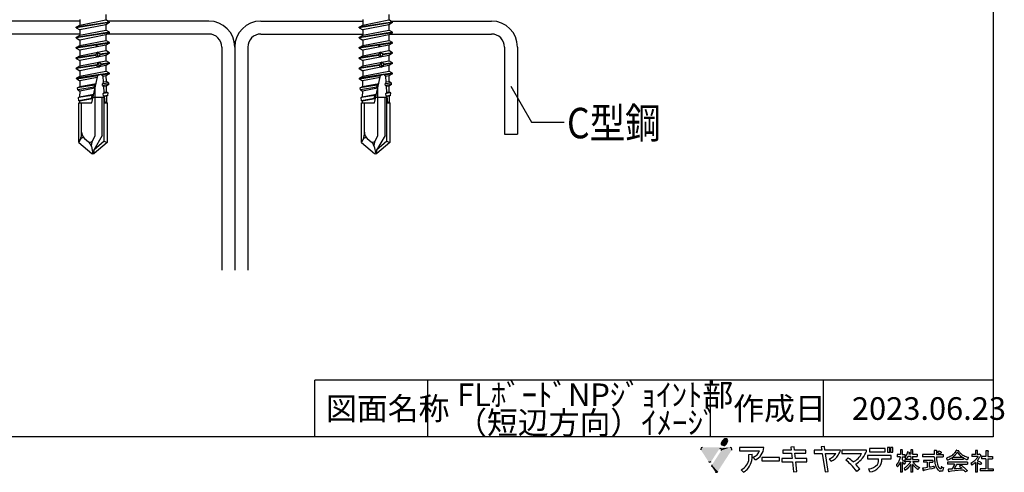
# Model space of a CAD drawing. Extents: x 14 to 285, y 11 to 197.
# Drawn here: x 111 to 285, y 11 to 91 of the extents above; entities that cross this region are included whole.
import ezdxf

# ---------------------------------------------------------------- set-up
doc = ezdxf.new("R2010")
doc.units = 0
doc.header["$MEASUREMENT"] = 0
for name, color, linetype in [('_1-1_記号', 7, 'CONTINUOUS'), ('_1-6_アンカ__類', 7, 'CONTINUOUS'), ('_1-9_下地鋼板', 7, 'CONTINUOUS'), ('_E-0_', 7, 'CONTINUOUS'), ('_E-E_', 7, 'CONTINUOUS'), ('_F-F_', 7, 'CONTINUOUS')]:
    doc.layers.add(name, color=color, linetype=linetype)
doc.styles.get("Standard").update_dxf_attribs({"font": 'txt', "bigfont": 'bigfont.shx'})

msp = doc.modelspace()

# ---------------------------------------------------------------- linework, layer by layer
at = {"layer": '_1-1_記号', "color": 7, "linetype": 'Continuous'}
for p, q in [((198.16, 78.98), (201.84, 72.61)), ((201.84, 72.61), (207.62, 72.61))]:
    msp.add_line(p, q, dxfattribs=at)
at = {"layer": '_1-6_アンカ__類', "color": 4, "linetype": 'Continuous'}
for p, q in [((121.98, 90.73), (121.98, 89.77)), ((121.98, 89.77), (126.58, 90.68)), ((126.58, 91.64), (126.58, 90.68)), ((127.23, 90.3), (126.58, 90.68)), ((171.98, 90.73), (171.98, 89.77)), ((171.98, 89.77), (176.58, 90.68)), ((176.58, 91.64), (176.58, 90.68)), ((177.23, 90.3), (176.58, 90.68)), ((127.23, 90.3), (121.33, 89.4)), ((127.23, 90.2), (121.33, 89.3)), ((121.33, 89.4), (121.98, 89.77)), ((121.33, 89.3), (121.33, 89.4)), ((121.33, 89.3), (121.98, 88.92)), ((126.58, 89.83), (121.98, 88.92)), ((121.98, 88.92), (121.98, 87.96)), ((121.98, 87.96), (126.58, 88.87)), ((127.23, 90.2), (126.58, 89.83)), ((126.58, 89.83), (126.58, 88.87)), ((127.23, 88.49), (126.58, 88.87)), ((127.23, 90.2), (127.23, 90.3)), ((177.23, 90.3), (171.33, 89.4)), ((177.23, 90.2), (171.33, 89.3)), ((171.33, 89.4), (171.98, 89.77)), ((171.33, 89.3), (171.33, 89.4)), ((171.33, 89.3), (171.98, 88.92)), ((176.58, 89.83), (171.98, 88.92)), ((171.98, 88.92), (171.98, 87.96)), ((171.98, 87.96), (176.58, 88.87)), ((177.23, 90.2), (176.58, 89.83)), ((176.58, 89.83), (176.58, 88.87)), ((177.23, 88.49), (176.58, 88.87)), ((177.23, 90.2), (177.23, 90.3)), ((127.23, 88.49), (121.33, 87.59)), ((127.23, 88.39), (121.33, 87.49)), ((121.33, 87.59), (121.98, 87.96)), ((121.33, 87.49), (121.33, 87.59)), ((121.33, 87.49), (121.98, 87.11)), ((126.58, 88.02), (121.98, 87.11)), ((121.98, 87.11), (121.98, 86.15)), ((127.23, 88.39), (126.58, 88.02)), ((126.58, 88.02), (126.58, 87.06)), ((127.23, 88.39), (127.23, 88.49)), ((177.23, 88.49), (171.33, 87.59)), ((177.23, 88.39), (171.33, 87.49)), ((171.33, 87.59), (171.98, 87.96)), ((171.33, 87.49), (171.33, 87.59)), ((171.33, 87.49), (171.98, 87.11)), ((176.58, 88.02), (171.98, 87.11)), ((171.98, 87.11), (171.98, 86.15)), ((177.23, 88.39), (176.58, 88.02)), ((176.58, 88.02), (176.58, 87.06)), ((177.23, 88.39), (177.23, 88.49)), ((127.23, 86.68), (121.33, 85.78)), ((127.23, 86.58), (121.33, 85.68)), ((121.33, 85.78), (121.98, 86.15)), ((121.33, 85.68), (121.33, 85.78)), ((121.33, 85.68), (121.98, 85.3)), ((121.98, 86.15), (126.58, 87.06)), ((126.58, 86.21), (121.98, 85.3)), ((124.97, 85.89), (124.77, 86.02)), ((125.08, 86.02), (124.77, 86.02)), ((124.97, 85.89), (124.96, 86.02)), ((125.08, 86.02), (124.97, 85.89)), ((127.23, 86.68), (126.58, 87.06)), ((127.23, 86.58), (126.58, 86.21)), ((126.58, 86.21), (126.58, 85.25)), ((127.23, 86.58), (127.23, 86.68)), ((177.23, 86.68), (171.33, 85.78)), ((177.23, 86.58), (171.33, 85.68)), ((171.33, 85.78), (171.98, 86.15)), ((171.33, 85.68), (171.33, 85.78)), ((171.33, 85.68), (171.98, 85.3)), ((171.98, 86.15), (176.58, 87.06)), ((176.58, 86.21), (171.98, 85.3)), ((174.97, 85.89), (174.77, 86.02)), ((175.08, 86.02), (174.77, 86.02)), ((174.97, 85.89), (174.96, 86.02)), ((175.08, 86.02), (174.97, 85.89)), ((177.23, 86.68), (176.58, 87.06)), ((177.23, 86.58), (176.58, 86.21)), ((176.58, 86.21), (176.58, 85.25)), ((177.23, 86.58), (177.23, 86.68)), ((124.73, 84.49), (121.33, 83.97)), ((124.75, 84.39), (121.33, 83.87)), ((121.33, 83.97), (121.98, 84.34)), ((121.33, 83.87), (121.33, 83.97)), ((121.33, 83.87), (121.98, 83.49)), ((121.98, 85.3), (121.98, 84.34)), ((121.98, 84.34), (126.58, 85.25)), ((126.58, 84.4), (121.98, 83.49)), ((125.08, 84.95), (124.73, 84.49)), ((124.75, 84.39), (124.73, 84.49)), ((124.75, 84.39), (125.18, 84.12)), ((125.18, 84.12), (125.08, 84.95)), ((125.52, 84.61), (125.08, 84.95)), ((125.18, 84.12), (125.54, 84.51)), ((127.23, 84.87), (125.52, 84.61)), ((125.54, 84.51), (125.52, 84.61)), ((127.23, 84.77), (125.54, 84.51)), ((127.23, 84.87), (126.58, 85.25)), ((127.23, 84.77), (126.58, 84.4)), ((126.58, 84.4), (126.58, 83.44)), ((127.23, 84.77), (127.23, 84.87)), ((174.73, 84.49), (171.33, 83.97)), ((174.75, 84.39), (171.33, 83.87)), ((171.33, 83.97), (171.98, 84.34)), ((171.33, 83.87), (171.33, 83.97)), ((171.33, 83.87), (171.98, 83.49)), ((171.98, 85.3), (171.98, 84.34)), ((171.98, 84.34), (176.58, 85.25)), ((176.58, 84.4), (171.98, 83.49)), ((175.08, 84.95), (174.73, 84.49)), ((174.75, 84.39), (174.73, 84.49)), ((174.75, 84.39), (175.18, 84.12)), ((175.18, 84.12), (175.08, 84.95)), ((175.52, 84.61), (175.08, 84.95)), ((175.18, 84.12), (175.54, 84.51)), ((177.23, 84.87), (175.52, 84.61)), ((175.54, 84.51), (175.52, 84.61)), ((177.23, 84.77), (175.54, 84.51)), ((177.23, 84.87), (176.58, 85.25)), ((177.23, 84.77), (176.58, 84.4)), ((176.58, 84.4), (176.58, 83.44)), ((177.23, 84.77), (177.23, 84.87)), ((124.94, 82.71), (121.33, 82.16)), ((124.96, 82.62), (121.33, 82.06)), ((121.33, 82.16), (121.98, 82.53)), ((121.33, 82.06), (121.33, 82.16)), ((121.33, 82.06), (121.98, 81.68)), ((121.98, 83.49), (121.98, 82.53)), ((121.98, 82.53), (126.58, 83.44)), ((126.58, 82.59), (121.98, 81.68)), ((125.29, 83.19), (124.94, 82.71)), ((124.96, 82.62), (124.94, 82.71)), ((124.96, 82.62), (125.39, 82.35)), ((125.39, 82.35), (125.29, 83.19)), ((125.74, 82.84), (125.29, 83.19)), ((125.39, 82.35), (125.75, 82.74)), ((127.23, 83.06), (125.74, 82.84)), ((125.75, 82.74), (125.74, 82.84)), ((127.23, 82.96), (125.75, 82.74)), ((127.23, 83.06), (126.58, 83.44)), ((127.23, 82.96), (126.58, 82.59)), ((126.58, 82.59), (126.58, 81.63)), ((127.23, 82.96), (127.23, 83.06)), ((174.94, 82.71), (171.33, 82.16)), ((174.96, 82.62), (171.33, 82.06)), ((171.33, 82.16), (171.98, 82.53)), ((171.33, 82.06), (171.33, 82.16)), ((171.33, 82.06), (171.98, 81.68)), ((171.98, 83.49), (171.98, 82.53)), ((171.98, 82.53), (176.58, 83.44)), ((176.58, 82.59), (171.98, 81.68)), ((175.29, 83.19), (174.94, 82.71)), ((174.96, 82.62), (174.94, 82.71)), ((174.96, 82.62), (175.39, 82.35)), ((175.39, 82.35), (175.29, 83.19)), ((175.74, 82.84), (175.29, 83.19)), ((175.39, 82.35), (175.75, 82.74)), ((177.23, 83.06), (175.74, 82.84)), ((175.75, 82.74), (175.74, 82.84)), ((177.23, 82.96), (175.75, 82.74)), ((177.23, 83.06), (176.58, 83.44)), ((177.23, 82.96), (176.58, 82.59)), ((176.58, 82.59), (176.58, 81.63)), ((177.23, 82.96), (177.23, 83.06)), ((125.54, 81), (121.39, 80.38)), ((121.39, 80.38), (121.98, 80.72)), ((121.4, 80.21), (121.39, 80.38)), ((125.12, 80.81), (121.4, 80.21)), ((121.4, 80.21), (121.96, 79.89)), ((125.05, 80.48), (121.96, 79.89)), ((121.98, 81.68), (121.98, 81.02)), ((121.98, 80.72), (126.58, 81.63)), ((121.98, 81.02), (121.98, 80.72)), ((124.05, 76.02), (125.13, 80.83)), ((127.23, 81.25), (125.61, 81.01)), ((125.85, 80.93), (125.84, 81.01)), ((127.23, 81.15), (125.85, 80.93)), ((126.07, 80.68), (125.85, 80.93)), ((126.58, 80.78), (126.07, 80.68)), ((126.14, 79.72), (126.07, 80.68)), ((127.23, 81.25), (126.58, 81.63)), ((127.23, 81.15), (126.58, 80.78)), ((126.58, 80.78), (126.6, 79.81)), ((127.23, 81.15), (127.23, 81.25)), ((175.54, 81), (171.39, 80.38)), ((171.39, 80.38), (171.98, 80.72)), ((171.4, 80.21), (171.39, 80.38)), ((175.12, 80.81), (171.4, 80.21)), ((171.4, 80.21), (171.96, 79.89)), ((175.05, 80.48), (171.96, 79.89)), ((171.98, 81.68), (171.98, 81.02)), ((171.98, 80.72), (176.58, 81.63)), ((171.98, 81.02), (171.98, 80.72)), ((174.05, 76.02), (175.13, 80.83)), ((177.23, 81.25), (175.61, 81.01)), ((175.85, 80.93), (175.84, 81.01)), ((177.23, 81.15), (175.85, 80.93)), ((176.07, 80.68), (175.85, 80.93)), ((176.58, 80.78), (176.07, 80.68)), ((176.14, 79.72), (176.07, 80.68)), ((177.23, 81.25), (176.58, 81.63)), ((177.23, 81.15), (176.58, 80.78)), ((176.58, 80.78), (176.6, 79.81)), ((177.23, 81.15), (177.23, 81.25)), ((124.54, 79.13), (121.54, 78.66)), ((121.54, 78.66), (121.94, 78.89)), ((121.58, 78.3), (121.54, 78.66)), ((124.47, 78.8), (121.58, 78.3)), ((124.63, 78.61), (121.93, 78.09)), ((121.96, 79.89), (121.94, 78.89)), ((121.94, 78.89), (124.82, 79.46)), ((124.47, 78.8), (124.54, 79.13)), ((124.47, 78.8), (124.63, 78.61)), ((124.82, 79.46), (124.54, 79.13)), ((124.68, 70.17), (124.68, 78.85)), ((126.14, 79.72), (125.97, 79.35)), ((127.1, 79.52), (125.97, 79.35)), ((125.99, 79.06), (125.97, 79.35)), ((127.07, 79.25), (125.99, 79.06)), ((125.99, 79.06), (126.2, 78.91)), ((126.14, 79.72), (126.6, 79.81)), ((126.62, 78.99), (126.2, 78.91)), ((126.28, 77.91), (126.2, 78.91)), ((127.1, 79.52), (126.6, 79.81)), ((127.07, 79.25), (126.62, 78.99)), ((126.62, 78.99), (126.63, 77.98)), ((127.07, 79.25), (127.1, 79.52)), ((174.54, 79.13), (171.54, 78.66)), ((171.54, 78.66), (171.94, 78.89)), ((171.58, 78.3), (171.54, 78.66)), ((174.47, 78.8), (171.58, 78.3)), ((174.63, 78.61), (171.93, 78.09)), ((171.96, 79.89), (171.94, 78.89)), ((171.94, 78.89), (174.82, 79.46)), ((174.47, 78.8), (174.54, 79.13)), ((174.47, 78.8), (174.63, 78.61)), ((174.82, 79.46), (174.54, 79.13)), ((174.68, 70.17), (174.68, 78.85)), ((176.14, 79.72), (175.97, 79.35)), ((177.1, 79.52), (175.97, 79.35)), ((175.99, 79.06), (175.97, 79.35)), ((177.07, 79.25), (175.99, 79.06)), ((175.99, 79.06), (176.2, 78.91)), ((176.14, 79.72), (176.6, 79.81)), ((176.62, 78.99), (176.2, 78.91)), ((176.28, 77.91), (176.2, 78.91)), ((177.1, 79.52), (176.6, 79.81)), ((177.07, 79.25), (176.62, 78.99)), ((176.62, 78.99), (176.63, 77.98)), ((177.07, 79.25), (177.1, 79.52)), ((121.58, 78.3), (121.93, 78.09)), ((124.14, 77.34), (121.7, 76.94)), ((121.7, 76.94), (121.91, 77.07)), ((121.75, 76.39), (121.7, 76.94)), ((124.02, 76.81), (121.75, 76.39)), ((124.21, 76.74), (121.9, 76.3)), ((121.93, 78.09), (121.91, 77.07)), ((121.91, 77.07), (124.39, 77.54)), ((124.02, 76.81), (124.14, 77.34)), ((124.02, 76.81), (124.21, 76.74)), ((124.14, 77.34), (124.39, 77.54)), ((124.27, 77.02), (126.34, 77.02)), ((125.93, 70.27), (125.93, 77.02)), ((126.28, 77.91), (126.09, 77.66)), ((126.94, 77.8), (126.09, 77.66)), ((126.13, 77.2), (126.09, 77.66)), ((126.9, 77.34), (126.13, 77.2)), ((126.13, 77.2), (126.33, 77.14)), ((126.28, 77.91), (126.63, 77.98)), ((126.28, 69.23), (126.28, 77.02)), ((126.65, 77.2), (126.33, 77.14)), ((126.41, 76.1), (126.33, 77.14)), ((126.94, 77.8), (126.63, 77.98)), ((126.9, 77.34), (126.65, 77.2)), ((126.65, 77.2), (126.67, 76.15)), ((126.9, 77.34), (126.94, 77.8)), ((171.58, 78.3), (171.93, 78.09)), ((174.14, 77.34), (171.7, 76.94)), ((171.7, 76.94), (171.91, 77.07)), ((171.75, 76.39), (171.7, 76.94)), ((174.02, 76.81), (171.75, 76.39)), ((174.21, 76.74), (171.9, 76.3)), ((171.93, 78.09), (171.91, 77.07)), ((171.91, 77.07), (174.39, 77.54)), ((174.02, 76.81), (174.14, 77.34)), ((174.02, 76.81), (174.21, 76.74)), ((174.14, 77.34), (174.39, 77.54)), ((174.27, 77.02), (176.34, 77.02)), ((175.93, 70.27), (175.93, 77.02)), ((176.28, 77.91), (176.09, 77.66)), ((176.94, 77.8), (176.09, 77.66)), ((176.13, 77.2), (176.09, 77.66)), ((176.9, 77.34), (176.13, 77.2)), ((176.13, 77.2), (176.33, 77.14)), ((176.28, 77.91), (176.63, 77.98)), ((176.28, 69.23), (176.28, 77.02)), ((176.65, 77.2), (176.33, 77.14)), ((176.41, 76.1), (176.33, 77.14)), ((176.94, 77.8), (176.63, 77.98)), ((176.9, 77.34), (176.65, 77.2)), ((176.65, 77.2), (176.67, 76.15)), ((176.9, 77.34), (176.94, 77.8)), ((121.75, 76.39), (121.9, 76.3)), ((121.78, 68.99), (121.78, 76.02)), ((121.78, 76.02), (124.05, 76.02)), ((121.9, 76.3), (121.89, 76.02)), ((122.28, 70.45), (122.28, 76.02)), ((126.41, 76.1), (126.28, 76.02)), ((126.28, 76.02), (126.78, 76.02)), ((126.41, 76.1), (126.67, 76.15)), ((126.79, 76.08), (126.43, 76.02)), ((126.79, 76.08), (126.67, 76.15)), ((126.78, 76.02), (126.79, 76.08)), ((126.78, 76.02), (126.78, 68.99)), ((171.75, 76.39), (171.9, 76.3)), ((171.78, 68.99), (171.78, 76.02)), ((171.78, 76.02), (174.05, 76.02)), ((171.9, 76.3), (171.89, 76.02)), ((172.28, 70.45), (172.28, 76.02)), ((176.41, 76.1), (176.28, 76.02)), ((176.28, 76.02), (176.78, 76.02)), ((176.41, 76.1), (176.67, 76.15)), ((176.79, 76.08), (176.43, 76.02)), ((176.79, 76.08), (176.67, 76.15)), ((176.78, 76.02), (176.79, 76.08)), ((176.78, 76.02), (176.78, 68.99)), ((122.16, 69.85), (121.78, 68.99)), ((122.79, 69.71), (123.5, 69.12)), ((124.19, 69.31), (124.68, 70.17)), ((125.93, 70.27), (124.44, 67.68)), ((172.16, 69.85), (171.78, 68.99)), ((172.79, 69.71), (173.5, 69.12)), ((174.19, 69.31), (174.68, 70.17)), ((175.93, 70.27), (174.44, 67.68)), ((121.78, 68.99), (124.08, 67.06)), ((124, 68.3), (124.28, 67.02)), ((126.28, 69.23), (124.44, 67.68)), ((126.78, 68.99), (124.48, 67.06)), ((126.28, 69.23), (126.78, 68.99)), ((171.78, 68.99), (174.08, 67.06)), ((174, 68.3), (174.28, 67.02)), ((176.28, 69.23), (174.44, 67.68)), ((176.78, 68.99), (174.48, 67.06)), ((176.28, 69.23), (176.78, 68.99)), ((124.08, 67.06), (124.28, 67.02)), ((124.44, 67.68), (124.28, 67.02)), ((124.28, 67.02), (124.48, 67.06)), ((124.44, 67.68), (124.48, 67.06)), ((174.08, 67.06), (174.28, 67.02)), ((174.44, 67.68), (174.28, 67.02)), ((174.28, 67.02), (174.48, 67.06)), ((174.44, 67.68), (174.48, 67.06))]:
    msp.add_line(p, q, dxfattribs=at)
for centre, radius, start, end in [((125.73, 79.97), 1.05, 83.837, 125.23), ((175.73, 79.97), 1.05, 83.837, 125.23), ((122.47, 69.33), 0.5, 50, 156.446), ((120.78, 70.45), 1.5, 336.446, 0), ((123.78, 70.84), 1.5, 180, 230), ((172.47, 69.33), 0.5, 50, 156.446), ((170.78, 70.45), 1.5, 336.446, 0), ((173.78, 70.84), 1.5, 180, 230), ((123.75, 69.56), 0.5, 230, 330), ((122.53, 67.97), 1.5, 12.5, 50), ((125.48, 68.55), 1.5, 150, 192.5), ((173.75, 69.56), 0.5, 230, 330), ((172.53, 67.97), 1.5, 12.5, 50), ((175.48, 68.55), 1.5, 150, 192.5)]:
    msp.add_arc(centre, radius, start, end, dxfattribs=at)
at = {"layer": '_1-9_下地鋼板', "color": 7, "linetype": 'Continuous'}
for p, q in [((121.98, 90.47), (103.96, 90.47)), ((144.76, 90.47), (126.95, 90.47)), ((153.96, 90.47), (171.98, 90.47)), ((176.95, 90.47), (194.76, 90.47)), ((121.98, 88.17), (103.96, 88.17)), ((144.76, 88.17), (126.84, 88.17)), ((153.96, 88.17), (171.98, 88.17)), ((176.84, 88.17), (194.76, 88.17)), ((147.06, 85.87), (147.06, 46.45)), ((149.36, 85.87), (149.36, 46.45)), ((151.66, 85.87), (151.66, 46.45)), ((197.06, 85.87), (197.06, 70.47)), ((199.36, 85.87), (199.36, 70.47)), ((197.06, 70.47), (199.36, 70.47))]:
    msp.add_line(p, q, dxfattribs=at)
for centre, radius, start, end in [((144.76, 85.87), 4.6, 0, 90), ((153.96, 85.87), 4.6, 90, 180), ((194.76, 85.87), 4.6, 0, 90), ((144.76, 85.87), 2.3, 0, 90), ((153.96, 85.87), 2.3, 90, 180), ((194.76, 85.87), 2.3, 0, 90)]:
    msp.add_arc(centre, radius, start, end, dxfattribs=at)
at = {"layer": '_F-F_', "color": 7, "linetype": 'Continuous'}
for p, q in [((283.5, 197), (283.5, 17)), ((163.5, 17), (163.5, 27)), ((188.62, 27), (163.5, 27)), ((183.5, 17), (183.5, 27)), ((283.5, 27), (188.62, 27)), ((233.5, 17), (233.5, 27)), ((253.5, 17), (253.5, 27)), ((283.5, 17), (13.5, 17)), ((242.95, 15.09), (238.61, 15.09)), ((238.61, 15.09), (238.61, 14.53)), ((238.61, 14.53), (242.15, 14.53)), ((240.27, 13.9), (240.87, 13.94)), ((246.3, 14.66), (246.3, 14.09)), ((247.78, 14.66), (246.3, 14.66)), ((246.3, 14.09), (247.84, 14.09)), ((248.29, 15.25), (247.73, 15.19)), ((247.73, 15.19), (247.78, 14.66)), ((247.84, 14.09), (247.94, 13.15)), ((248.35, 14.66), (248.29, 15.25)), ((250.34, 14.66), (248.35, 14.66)), ((248.41, 14.09), (250.33, 14.09)), ((248.5, 13.15), (248.41, 14.09)), ((250.33, 14.09), (250.34, 14.66)), ((251.82, 14.62), (251.82, 14.06)), ((253.17, 14.62), (251.82, 14.62)), ((251.82, 14.06), (253.26, 14.06)), ((253.64, 15.29), (253.08, 15.23)), ((253.08, 15.23), (253.17, 14.62)), ((253.26, 14.06), (253.75, 10.8)), ((253.74, 14.62), (253.64, 15.29)), ((256.48, 14.62), (253.74, 14.62)), ((254.31, 10.88), (253.83, 14.06)), ((253.83, 14.06), (255.67, 14.06)), ((261.11, 14.64), (256.72, 14.64)), ((256.72, 14.64), (256.72, 14.07)), ((256.72, 14.07), (260.23, 14.07)), ((261.62, 14.93), (261.62, 14.36)), ((264.41, 14.93), (261.62, 14.93)), ((261.62, 14.36), (264.41, 14.36)), ((264.41, 14.36), (264.41, 14.93)), ((264.77, 15.13), (264.77, 14.3)), ((265.19, 15.13), (264.77, 15.13)), ((264.77, 14.3), (265.19, 14.3)), ((265.19, 14.3), (265.19, 15.13)), ((265.35, 15.13), (265.35, 14.3)), ((265.77, 15.13), (265.35, 15.13)), ((265.35, 14.3), (265.77, 14.3)), ((265.77, 14.3), (265.77, 15.13)), ((267.38, 14.69), (267.07, 14.69)), ((267.07, 14.69), (267.07, 13.85)), ((267.38, 14.69), (267.44, 14.64)), ((267.4, 14.6), (267.39, 14.56)), ((267.39, 14.56), (267.39, 13.85)), ((267.44, 14.64), (267.4, 14.6)), ((268.23, 13.99), (268.19, 13.9)), ((268.24, 14.03), (268.23, 13.99)), ((268.27, 14.07), (268.24, 14.03)), ((268.28, 14.12), (268.27, 14.07)), ((268.3, 14.16), (268.28, 14.12)), ((268.32, 14.25), (268.3, 14.16)), ((268.34, 14.29), (268.32, 14.25)), ((268.35, 14.34), (268.34, 14.29)), ((268.38, 14.34), (268.35, 14.34)), ((268.38, 14.34), (268.55, 14.29)), ((268.55, 14.29), (268.7, 14.25)), ((268.58, 13.99), (268.56, 13.94)), ((268.9, 13.94), (268.56, 13.94)), ((268.61, 14.07), (268.58, 13.99)), ((268.63, 14.12), (268.61, 14.07)), ((268.64, 14.16), (268.63, 14.12)), ((268.7, 14.2), (268.64, 14.16)), ((268.7, 14.25), (268.7, 14.2)), ((269.22, 14.69), (268.9, 14.69)), ((268.9, 14.69), (268.9, 13.94)), ((269.22, 14.69), (269.28, 14.64)), ((269.28, 14.64), (269.23, 14.6)), ((269.23, 14.6), (269.23, 13.94)), ((269.23, 13.94), (270.02, 13.94)), ((270.02, 13.94), (270.02, 13.55)), ((273.49, 14.6), (273.07, 14.6)), ((273.07, 14.6), (273.07, 13.85)), ((273.51, 14.56), (273.45, 14.47)), ((273.45, 14.47), (273.45, 13.85)), ((273.49, 14.6), (273.51, 14.56)), ((273.7, 14.34), (273.65, 14.29)), ((273.65, 14.29), (273.7, 14.25)), ((273.81, 14.42), (273.7, 14.34)), ((273.7, 14.25), (273.78, 14.2)), ((273.78, 14.2), (273.84, 14.16)), ((273.85, 14.47), (273.81, 14.42)), ((273.84, 14.16), (274.06, 13.99)), ((273.91, 14.51), (273.85, 14.47)), ((273.95, 14.51), (273.91, 14.51)), ((273.95, 14.51), (274.1, 14.42)), ((274.09, 13.99), (274.06, 13.99)), ((274.2, 14.07), (274.09, 13.99)), ((274.1, 14.42), (274.16, 14.38)), ((274.16, 14.38), (274.23, 14.34)), ((274.25, 14.12), (274.2, 14.07)), ((274.23, 14.34), (274.28, 14.29)), ((274.36, 14.2), (274.25, 14.12)), ((274.28, 14.29), (274.32, 14.25)), ((274.32, 14.25), (274.36, 14.2)), ((276.6, 14.07), (276.42, 13.9)), ((276.66, 14.16), (276.6, 14.07)), ((276.71, 14.2), (276.66, 14.16)), ((276.8, 14.34), (276.71, 14.2)), ((276.83, 14.38), (276.8, 14.34)), ((276.89, 14.47), (276.83, 14.38)), ((277.04, 14.12), (276.84, 13.85)), ((276.91, 14.51), (276.89, 14.47)), ((276.95, 14.56), (276.91, 14.51)), ((276.99, 14.64), (276.95, 14.56)), ((277.06, 14.64), (276.99, 14.64)), ((277.06, 14.16), (277.04, 14.12)), ((277.06, 14.64), (277.36, 14.6)), ((277.09, 14.2), (277.06, 14.16)), ((277.11, 14.25), (277.09, 14.2)), ((277.14, 14.29), (277.11, 14.25)), ((277.18, 14.29), (277.14, 14.29)), ((277.18, 14.29), (277.2, 14.25)), ((277.2, 14.25), (277.23, 14.2)), ((277.23, 14.2), (277.25, 14.16)), ((277.25, 14.16), (277.49, 13.85)), ((277.36, 14.6), (277.41, 14.56)), ((277.41, 14.56), (277.36, 14.51)), ((277.36, 14.51), (277.38, 14.47)), ((277.38, 14.47), (277.51, 14.29)), ((277.51, 14.29), (277.59, 14.2)), ((277.59, 14.2), (277.63, 14.16)), ((277.63, 14.16), (277.67, 14.12)), ((277.67, 14.12), (277.73, 14.07)), ((277.73, 14.07), (277.77, 14.03)), ((277.77, 14.03), (277.94, 13.9)), ((280.72, 14.6), (280.34, 14.6)), ((280.34, 14.6), (280.34, 13.9)), ((280.68, 14.56), (280.67, 14.51)), ((280.67, 14.51), (280.67, 13.94)), ((280.67, 13.94), (280.69, 13.9)), ((280.72, 14.6), (280.68, 14.56)), ((281.09, 13.94), (281.06, 13.9)), ((281.12, 13.94), (281.09, 13.94)), ((281.12, 13.94), (281.34, 13.72)), ((282.6, 14.51), (282.17, 14.51)), ((282.17, 14.51), (282.17, 13.5)), ((282.58, 14.42), (282.56, 14.38)), ((282.56, 14.38), (282.56, 13.5)), ((282.62, 14.47), (282.58, 14.42)), ((282.6, 14.51), (282.62, 14.47)), ((241.43, 12.94), (241.05, 13.39)), ((245.69, 13.33), (242.56, 13.33)), ((242.56, 13.33), (242.56, 12.77)), ((242.56, 12.77), (245.69, 12.77)), ((245.69, 12.77), (245.69, 13.33)), ((246.09, 13.15), (246.09, 12.59)), ((247.94, 13.15), (246.09, 13.15)), ((246.09, 12.59), (248, 12.59)), ((248, 12.59), (248.18, 10.81)), ((250.53, 13.15), (248.5, 13.15)), ((248.56, 12.59), (250.53, 12.59)), ((248.74, 10.89), (248.56, 12.59)), ((250.53, 12.59), (250.53, 13.15)), ((254.82, 12.68), (254.55, 13.11)), ((257.44, 12.86), (257.85, 13.26)), ((265.44, 13.7), (261.29, 13.7)), ((261.29, 13.7), (261.29, 13.13)), ((261.29, 13.13), (263.2, 13.13)), ((263.81, 13.13), (265.44, 13.13)), ((265.44, 13.13), (265.44, 13.7)), ((267.07, 13.85), (266.49, 13.85)), ((266.49, 13.85), (266.49, 13.46)), ((267.05, 13.46), (266.49, 13.46)), ((266.62, 12.36), (266.49, 12.19)), ((266.64, 12.4), (266.62, 12.36)), ((266.67, 12.45), (266.64, 12.4)), ((266.72, 12.54), (266.67, 12.45)), ((266.75, 12.58), (266.72, 12.54)), ((266.82, 12.71), (266.75, 12.58)), ((266.83, 12.76), (266.82, 12.71)), ((266.87, 12.84), (266.83, 12.76)), ((266.88, 12.89), (266.87, 12.84)), ((266.9, 12.93), (266.88, 12.89)), ((266.92, 12.98), (266.9, 12.93)), ((266.94, 13.02), (266.92, 12.98)), ((266.98, 12.32), (266.92, 12.19)), ((266.97, 13.15), (266.94, 13.02)), ((266.99, 13.2), (266.97, 13.15)), ((266.99, 12.36), (266.98, 12.32)), ((267.03, 13.33), (266.99, 13.2)), ((267.04, 12.45), (266.99, 12.36)), ((267.05, 13.46), (267.03, 13.37)), ((267.03, 13.37), (267.03, 13.33)), ((267.07, 12.45), (267.04, 12.45)), ((267.07, 12.45), (267.07, 10.74)), ((267.39, 13.85), (267.87, 13.85)), ((267.39, 13.46), (267.39, 12.98)), ((267.39, 13.46), (267.87, 13.46)), ((267.39, 12.98), (267.52, 12.89)), ((267.44, 12.54), (267.39, 12.54)), ((267.39, 12.54), (267.39, 10.74)), ((267.44, 12.54), (267.49, 12.49)), ((267.49, 12.49), (267.62, 12.32)), ((267.52, 12.89), (267.68, 12.76)), ((267.62, 12.32), (267.64, 12.27)), ((267.64, 12.27), (267.67, 12.23)), ((267.67, 12.23), (267.69, 12.19)), ((267.68, 12.76), (267.9, 12.54)), ((267.8, 12.23), (267.76, 12.19)), ((267.97, 12.45), (267.8, 12.23)), ((267.9, 13.41), (267.86, 13.37)), ((267.86, 13.37), (267.99, 13.24)), ((267.87, 13.85), (267.87, 13.46)), ((268.9, 13.02), (267.89, 13.02)), ((267.89, 13.02), (267.89, 12.62)), ((268.88, 12.62), (267.89, 12.62)), ((268.03, 13.59), (267.9, 13.41)), ((267.9, 12.54), (267.97, 12.45)), ((267.99, 13.24), (268.02, 13.2)), ((268.02, 13.2), (268.11, 13.11)), ((268.08, 13.68), (268.03, 13.59)), ((268.11, 13.72), (268.08, 13.68)), ((268.18, 13.85), (268.11, 13.72)), ((268.13, 13.11), (268.11, 13.11)), ((268.27, 13.28), (268.13, 13.11)), ((268.19, 13.9), (268.18, 13.85)), ((268.31, 13.37), (268.27, 13.28)), ((268.34, 13.41), (268.31, 13.37)), ((268.41, 13.55), (268.34, 13.41)), ((268.9, 13.55), (268.41, 13.55)), ((268.61, 12.23), (268.51, 12.1)), ((268.65, 12.27), (268.61, 12.23)), ((268.68, 12.32), (268.65, 12.27)), ((268.7, 12.36), (268.68, 12.32)), ((268.8, 12.49), (268.7, 12.36)), ((268.83, 12.54), (268.8, 12.49)), ((268.86, 12.58), (268.83, 12.54)), ((268.88, 12.62), (268.86, 12.58)), ((268.9, 13.55), (268.9, 13.02)), ((269.23, 13.55), (269.23, 13.02)), ((269.23, 13.55), (270.02, 13.55)), ((269.23, 13.02), (270.31, 13.02)), ((269.26, 12.62), (269.29, 12.58)), ((269.26, 12.62), (270.31, 12.62)), ((269.29, 12.58), (269.48, 12.32)), ((269.48, 12.32), (269.53, 12.27)), ((269.53, 12.27), (269.56, 12.23)), ((269.56, 12.23), (269.65, 12.14)), ((270.31, 13.02), (270.31, 12.62)), ((273.07, 13.85), (270.98, 13.85)), ((270.98, 13.85), (270.98, 13.46)), ((273.08, 13.46), (270.98, 13.46)), ((272.83, 12.84), (271.15, 12.84)), ((271.15, 12.84), (271.15, 12.54)), ((271.83, 12.54), (271.15, 12.54)), ((271.83, 12.54), (271.83, 11.57)), ((272.16, 12.54), (272.16, 12.52)), ((272.16, 12.52), (272.16, 11.66)), ((272.16, 12.52), (272.83, 12.52)), ((272.83, 12.84), (272.83, 12.52)), ((273.08, 13.46), (273.08, 13.41)), ((273.08, 13.41), (273.09, 13.37)), ((273.09, 13.37), (273.09, 13.15)), ((273.09, 13.15), (273.11, 13.11)), ((273.11, 13.11), (273.11, 12.98)), ((273.11, 12.98), (273.12, 12.93)), ((273.12, 12.93), (273.12, 12.84)), ((273.12, 12.84), (273.13, 12.8)), ((273.13, 12.8), (273.13, 12.76)), ((273.13, 12.76), (273.14, 12.71)), ((273.14, 12.71), (273.14, 12.67)), ((273.14, 12.67), (273.15, 12.62)), ((273.15, 12.62), (273.15, 12.58)), ((273.15, 12.58), (273.17, 12.49)), ((273.17, 12.49), (273.17, 12.45)), ((273.17, 12.45), (273.2, 12.32)), ((273.2, 12.32), (273.2, 12.27)), ((273.2, 12.27), (273.26, 12.05)), ((273.45, 13.85), (274.64, 13.85)), ((273.45, 13.46), (273.45, 13.37)), ((273.45, 13.46), (274.64, 13.46)), ((273.45, 13.37), (273.46, 13.33)), ((273.46, 13.33), (273.46, 13.24)), ((273.46, 13.24), (273.47, 13.2)), ((273.47, 13.2), (273.47, 13.11)), ((273.47, 13.11), (273.48, 13.06)), ((273.48, 13.06), (273.48, 13.02)), ((273.48, 13.02), (273.49, 12.98)), ((273.49, 12.98), (273.49, 12.89)), ((273.49, 12.89), (273.5, 12.84)), ((273.5, 12.84), (273.5, 12.8)), ((273.5, 12.8), (273.52, 12.71)), ((273.52, 12.71), (273.52, 12.67)), ((273.52, 12.67), (273.53, 12.62)), ((273.53, 12.62), (273.53, 12.58)), ((273.53, 12.58), (273.57, 12.45)), ((273.57, 12.45), (273.57, 12.4)), ((273.57, 12.4), (273.63, 12.14)), ((274.64, 13.85), (274.64, 13.46)), ((275.33, 13.28), (275.22, 13.24)), ((275.22, 13.24), (275.24, 13.2)), ((275.24, 13.2), (275.26, 13.15)), ((275.26, 13.15), (275.27, 13.11)), ((275.27, 13.11), (275.29, 13.06)), ((275.29, 13.06), (275.3, 13.02)), ((275.3, 13.02), (275.32, 12.98)), ((275.32, 12.98), (275.33, 12.93)), ((275.47, 13.33), (275.33, 13.28)), ((275.33, 12.93), (275.36, 12.89)), ((275.48, 12.89), (275.36, 12.89)), ((278.93, 12.54), (275.43, 12.54)), ((275.43, 12.54), (275.43, 12.14)), ((275.69, 13.41), (275.47, 13.33)), ((275.59, 12.93), (275.48, 12.89)), ((275.78, 13.02), (275.59, 12.93)), ((275.86, 13.5), (275.69, 13.41)), ((276.01, 13.15), (275.78, 13.02)), ((276.01, 13.59), (275.86, 13.5)), ((276.21, 13.72), (276.01, 13.59)), ((276.21, 13.28), (276.01, 13.15)), ((276.32, 13.81), (276.21, 13.72)), ((276.24, 13.28), (276.21, 13.28)), ((276.24, 13.28), (276.24, 12.98)), ((278.17, 12.98), (276.24, 12.98)), ((276.5, 13.5), (276.28, 13.33)), ((278.14, 13.33), (276.28, 13.33)), ((276.37, 13.85), (276.32, 13.81)), ((276.42, 13.9), (276.37, 13.85)), ((276.76, 13.77), (276.5, 13.5)), ((276.79, 13.81), (276.76, 13.77)), ((276.84, 13.85), (276.79, 13.81)), ((277.49, 13.85), (277.7, 13.63)), ((277.7, 13.63), (277.87, 13.5)), ((277.87, 13.5), (278.07, 13.37)), ((277.94, 13.9), (278.13, 13.77)), ((278.07, 13.37), (278.14, 13.33)), ((278.13, 13.77), (278.29, 13.68)), ((278.23, 13.28), (278.17, 13.28)), ((278.17, 13.28), (278.17, 12.98)), ((278.23, 13.28), (278.39, 13.2)), ((278.29, 13.68), (278.46, 13.59)), ((278.39, 13.2), (278.56, 13.11)), ((278.46, 13.59), (278.68, 13.5)), ((278.56, 13.11), (278.78, 13.02)), ((278.68, 13.5), (278.8, 13.46)), ((278.78, 13.02), (278.91, 12.98)), ((278.8, 13.46), (278.94, 13.41)), ((278.93, 12.98), (278.91, 12.98)), ((278.98, 13.06), (278.93, 12.98)), ((278.93, 12.54), (278.93, 12.14)), ((278.94, 13.41), (279.1, 13.37)), ((278.99, 13.11), (278.98, 13.06)), ((279.03, 13.2), (278.99, 13.11)), ((279.04, 13.24), (279.03, 13.2)), ((279.09, 13.33), (279.04, 13.24)), ((279.1, 13.37), (279.09, 13.33)), ((279.63, 12.36), (279.56, 12.32)), ((279.56, 12.32), (279.6, 12.23)), ((279.6, 12.23), (279.61, 12.19)), ((279.7, 12.4), (279.63, 12.36)), ((280.34, 13.9), (279.7, 13.9)), ((279.7, 13.9), (279.7, 13.55)), ((280.82, 13.55), (279.7, 13.55)), ((279.9, 12.54), (279.7, 12.4)), ((279.95, 12.58), (279.9, 12.54)), ((280.02, 12.62), (279.95, 12.58)), ((280.05, 12.23), (279.99, 12.19)), ((280.13, 12.71), (280.02, 12.62)), ((280.27, 12.4), (280.05, 12.23)), ((280.17, 12.76), (280.13, 12.71)), ((280.23, 12.8), (280.17, 12.76)), ((280.4, 12.98), (280.23, 12.8)), ((280.32, 12.45), (280.27, 12.4)), ((280.34, 12.45), (280.32, 12.45)), ((280.34, 12.45), (280.34, 10.78)), ((280.44, 13.02), (280.4, 12.98)), ((280.48, 13.06), (280.44, 13.02)), ((280.55, 13.15), (280.48, 13.06)), ((280.59, 13.2), (280.55, 13.15)), ((280.66, 13.28), (280.59, 13.2)), ((280.68, 13.33), (280.66, 13.28)), ((280.7, 12.84), (280.67, 12.8)), ((280.67, 12.8), (280.76, 12.76)), ((280.69, 12.45), (280.67, 12.45)), ((280.67, 12.45), (280.67, 10.78)), ((280.75, 13.41), (280.68, 13.33)), ((281.06, 13.9), (280.69, 13.9)), ((280.69, 12.45), (280.77, 12.4)), ((280.75, 12.89), (280.7, 12.84)), ((280.77, 13.46), (280.75, 13.41)), ((280.91, 13.11), (280.75, 12.89)), ((280.76, 12.76), (280.88, 12.71)), ((280.8, 13.5), (280.77, 13.46)), ((280.77, 12.4), (281.03, 12.23)), ((280.82, 13.55), (280.8, 13.5)), ((280.88, 12.71), (281.07, 12.62)), ((280.93, 13.15), (280.91, 13.11)), ((281.03, 13.28), (280.93, 13.15)), ((281.05, 13.33), (281.03, 13.28)), ((281.03, 12.23), (281.14, 12.14)), ((281.09, 13.37), (281.05, 13.33)), ((281.07, 12.62), (281.16, 12.58)), ((281.13, 13.46), (281.09, 13.37)), ((281.16, 13.5), (281.13, 13.46)), ((281.23, 13.63), (281.16, 13.5)), ((281.16, 12.58), (281.32, 12.49)), ((281.29, 13.68), (281.23, 13.63)), ((281.4, 12.4), (281.25, 12.1)), ((281.34, 13.72), (281.29, 13.68)), ((281.32, 12.49), (281.38, 12.45)), ((281.38, 12.45), (281.4, 12.4)), ((282.17, 13.5), (281.44, 13.5)), ((281.44, 13.5), (281.44, 13.11)), ((282.17, 13.11), (281.44, 13.11)), ((282.17, 13.11), (282.17, 11.35)), ((282.56, 13.5), (283.35, 13.5)), ((282.56, 13.11), (282.56, 11.35)), ((282.56, 13.11), (283.35, 13.11)), ((283.35, 13.5), (283.35, 13.11)), ((239.31, 10.78), (238.93, 11.18)), ((248.18, 10.81), (248.74, 10.89)), ((253.75, 10.8), (254.31, 10.88)), ((259.92, 11.28), (259.38, 10.86)), ((261.7, 10.82), (261.47, 11.32)), ((266.41, 12.1), (266.37, 12.05)), ((266.37, 12.05), (266.37, 12.01)), ((266.37, 12.01), (266.39, 11.97)), ((266.39, 11.97), (266.42, 11.92)), ((266.44, 12.14), (266.41, 12.1)), ((266.42, 11.92), (266.44, 11.88)), ((266.49, 12.19), (266.44, 12.14)), ((266.44, 11.88), (266.48, 11.83)), ((266.48, 11.83), (266.5, 11.79)), ((266.5, 11.79), (266.53, 11.75)), ((266.53, 11.75), (266.55, 11.7)), ((266.58, 11.7), (266.55, 11.7)), ((266.61, 11.75), (266.58, 11.7)), ((266.65, 11.79), (266.61, 11.75)), ((266.75, 11.92), (266.65, 11.79)), ((266.77, 11.97), (266.75, 11.92)), ((266.84, 12.05), (266.77, 11.97)), ((266.88, 12.14), (266.84, 12.05)), ((266.92, 12.19), (266.88, 12.14)), ((267.39, 10.74), (267.07, 10.74)), ((267.69, 12.19), (267.73, 12.14)), ((267.76, 12.19), (267.73, 12.14)), ((267.89, 11.53), (267.73, 11.4)), ((267.73, 11.4), (267.79, 11.26)), ((267.79, 11.26), (267.83, 11.22)), ((267.83, 11.22), (267.89, 11.09)), ((267.96, 11.57), (267.89, 11.53)), ((267.93, 11.09), (267.89, 11.09)), ((267.99, 11.13), (267.93, 11.09)), ((268.01, 11.61), (267.96, 11.57)), ((268.27, 11.35), (267.99, 11.13)), ((268.06, 11.66), (268.01, 11.61)), ((268.11, 11.7), (268.06, 11.66)), ((268.16, 11.75), (268.11, 11.7)), ((268.21, 11.79), (268.16, 11.75)), ((268.39, 11.97), (268.21, 11.79)), ((268.53, 11.61), (268.27, 11.35)), ((268.42, 12.01), (268.39, 11.97)), ((268.51, 12.1), (268.42, 12.01)), ((268.56, 11.66), (268.53, 11.61)), ((268.61, 11.7), (268.56, 11.66)), ((268.77, 11.92), (268.61, 11.7)), ((268.79, 11.97), (268.77, 11.92)), ((268.83, 12.01), (268.79, 11.97)), ((268.85, 12.05), (268.83, 12.01)), ((268.88, 12.1), (268.85, 12.05)), ((268.9, 12.1), (268.88, 12.1)), ((268.9, 12.1), (268.9, 10.74)), ((269.23, 10.74), (268.9, 10.74)), ((269.28, 12.1), (269.23, 12.1)), ((269.23, 12.1), (269.23, 10.74)), ((269.28, 12.1), (269.37, 11.97)), ((269.37, 11.97), (269.42, 11.92)), ((269.42, 11.92), (269.45, 11.88)), ((269.45, 11.88), (269.49, 11.83)), ((269.49, 11.83), (269.53, 11.79)), ((269.53, 11.79), (269.7, 11.61)), ((269.65, 12.14), (269.7, 12.1)), ((269.7, 12.1), (269.75, 12.05)), ((269.7, 11.61), (269.76, 11.57)), ((269.75, 12.05), (270.02, 11.83)), ((269.76, 11.57), (269.8, 11.53)), ((269.8, 11.53), (269.91, 11.44)), ((269.91, 11.44), (269.96, 11.4)), ((269.96, 11.4), (270.01, 11.35)), ((270.01, 11.35), (270.08, 11.31)), ((270.02, 11.83), (270.35, 11.61)), ((270.08, 11.31), (270.19, 11.22)), ((270.24, 11.22), (270.19, 11.22)), ((270.35, 11.44), (270.24, 11.22)), ((270.35, 11.61), (270.43, 11.57)), ((270.38, 11.48), (270.35, 11.44)), ((270.43, 11.57), (270.38, 11.48)), ((271.2, 11.48), (271, 11.44)), ((271, 11.44), (271.04, 11.26)), ((271.04, 11.26), (271.04, 11.22)), ((271.04, 11.22), (271.09, 11.04)), ((271.09, 11.04), (271.12, 11)), ((271.15, 11), (271.12, 11)), ((271.17, 11.04), (271.15, 11)), ((271.23, 11.09), (271.17, 11.04)), ((271.57, 11.53), (271.2, 11.48)), ((271.48, 11.13), (271.23, 11.09)), ((271.72, 11.18), (271.48, 11.13)), ((271.83, 11.57), (271.57, 11.53)), ((272.18, 11.26), (271.72, 11.18)), ((272.45, 11.66), (272.16, 11.66)), ((272.62, 11.35), (272.18, 11.26)), ((272.71, 11.7), (272.45, 11.66)), ((273.04, 11.44), (272.62, 11.35)), ((272.95, 11.75), (272.71, 11.7)), ((273.07, 11.75), (272.95, 11.75)), ((273.12, 11.48), (273.04, 11.44)), ((273.07, 11.75), (273.08, 11.7)), ((273.08, 11.7), (273.08, 11.66)), ((273.08, 11.66), (273.11, 11.57)), ((273.11, 11.57), (273.11, 11.53)), ((273.11, 11.53), (273.12, 11.48)), ((273.26, 12.05), (273.28, 12.01)), ((273.28, 12.01), (273.31, 11.88)), ((273.31, 11.88), (273.34, 11.83)), ((273.34, 11.83), (273.35, 11.79)), ((273.35, 11.79), (273.41, 11.66)), ((273.41, 11.66), (273.42, 11.61)), ((273.42, 11.61), (273.45, 11.57)), ((273.45, 11.57), (273.48, 11.53)), ((273.48, 11.53), (273.52, 11.44)), ((273.52, 11.44), (273.56, 11.4)), ((273.56, 11.4), (273.58, 11.35)), ((273.58, 11.35), (273.71, 11.18)), ((273.63, 12.14), (273.65, 12.1)), ((273.65, 12.1), (273.68, 12.01)), ((273.68, 12.01), (273.7, 11.97)), ((273.7, 11.97), (273.71, 11.92)), ((273.71, 11.92), (273.84, 11.66)), ((273.71, 11.18), (273.8, 11.09)), ((273.8, 11.09), (273.85, 11.04)), ((273.84, 11.66), (273.87, 11.61)), ((273.85, 11.04), (273.98, 10.96)), ((273.87, 11.61), (273.9, 11.57)), ((273.9, 11.57), (273.93, 11.53)), ((273.93, 11.53), (273.97, 11.48)), ((273.97, 11.48), (274.01, 11.44)), ((273.98, 10.96), (274.09, 10.91)), ((274.01, 11.44), (274.06, 11.4)), ((274.06, 11.4), (274.14, 11.35)), ((274.47, 10.91), (274.09, 10.91)), ((274.24, 11.35), (274.14, 11.35)), ((274.27, 11.4), (274.24, 11.35)), ((274.29, 11.44), (274.27, 11.4)), ((274.3, 11.53), (274.29, 11.48)), ((274.29, 11.48), (274.29, 11.44)), ((274.31, 11.61), (274.3, 11.57)), ((274.3, 11.57), (274.3, 11.53)), ((274.39, 11.7), (274.31, 11.7)), ((274.31, 11.7), (274.31, 11.61)), ((274.39, 11.7), (274.48, 11.66)), ((274.52, 10.96), (274.47, 10.91)), ((274.48, 11.66), (274.68, 11.57)), ((274.55, 11), (274.52, 10.96)), ((274.6, 11.09), (274.55, 11)), ((274.61, 11.13), (274.6, 11.09)), ((274.63, 11.26), (274.61, 11.18)), ((274.61, 11.18), (274.61, 11.13)), ((274.65, 11.4), (274.63, 11.31)), ((274.63, 11.31), (274.63, 11.26)), ((274.68, 11.53), (274.65, 11.44)), ((274.65, 11.44), (274.65, 11.4)), ((274.68, 11.57), (274.68, 11.53)), ((276.66, 12.14), (275.43, 12.14)), ((275.58, 11.26), (275.5, 11.22)), ((275.5, 11.22), (275.51, 11.18)), ((275.51, 11.18), (275.53, 11.13)), ((275.53, 11.13), (275.6, 10.87)), ((276.2, 11.31), (275.58, 11.26)), ((275.6, 10.87), (275.63, 10.82)), ((275.67, 10.82), (275.63, 10.82)), ((275.74, 10.87), (275.67, 10.82)), ((276.1, 10.91), (275.74, 10.87)), ((277.29, 11.04), (276.1, 10.91)), ((276.27, 11.44), (276.2, 11.31)), ((276.3, 11.48), (276.27, 11.44)), ((276.39, 11.66), (276.3, 11.48)), ((276.42, 11.7), (276.39, 11.66)), ((276.51, 11.88), (276.42, 11.7)), ((276.54, 11.92), (276.51, 11.88)), ((276.63, 12.1), (276.54, 11.92)), ((276.62, 11.4), (276.59, 11.35)), ((277.14, 11.35), (276.59, 11.35)), ((276.66, 11.48), (276.62, 11.4)), ((276.66, 12.14), (276.63, 12.1)), ((276.69, 11.53), (276.66, 11.48)), ((276.72, 11.57), (276.69, 11.53)), ((276.75, 11.61), (276.72, 11.57)), ((276.79, 11.7), (276.75, 11.61)), ((276.83, 11.75), (276.79, 11.7)), ((276.85, 11.79), (276.83, 11.75)), ((276.88, 11.83), (276.85, 11.79)), ((276.93, 11.92), (276.88, 11.83)), ((276.96, 11.97), (276.93, 11.92)), ((276.98, 12.01), (276.96, 11.97)), ((277.01, 12.05), (276.98, 12.01)), ((277.06, 12.14), (277.01, 12.05)), ((277.06, 12.14), (278.93, 12.14)), ((277.74, 11.4), (277.14, 11.35)), ((277.69, 11.09), (277.29, 11.04)), ((277.77, 12.01), (277.51, 11.83)), ((277.51, 11.83), (277.55, 11.79)), ((277.55, 11.79), (277.88, 11.53)), ((278.09, 11.13), (277.69, 11.09)), ((277.98, 11.44), (277.74, 11.4)), ((277.81, 12.01), (277.77, 12.01)), ((277.81, 12.01), (277.92, 11.92)), ((277.88, 11.53), (277.92, 11.48)), ((277.92, 11.92), (277.99, 11.88)), ((277.92, 11.48), (277.98, 11.44)), ((277.99, 11.88), (278.21, 11.7)), ((278.26, 11.13), (278.09, 11.13)), ((278.21, 11.7), (278.25, 11.66)), ((278.25, 11.66), (278.36, 11.57)), ((278.26, 11.13), (278.31, 11.09)), ((278.31, 11.09), (278.36, 11.04)), ((278.36, 11.57), (278.41, 11.53)), ((278.36, 11.04), (278.4, 11)), ((278.4, 11), (278.44, 10.96)), ((278.41, 11.53), (278.46, 11.48)), ((278.44, 10.96), (278.47, 10.91)), ((278.46, 11.48), (278.55, 11.4)), ((278.47, 10.91), (278.52, 10.87)), ((278.52, 10.87), (278.55, 10.82)), ((278.55, 11.4), (278.6, 11.35)), ((278.62, 10.82), (278.55, 10.82)), ((278.6, 11.35), (278.74, 11.22)), ((278.69, 10.87), (278.62, 10.82)), ((278.82, 10.96), (278.69, 10.87)), ((278.74, 11.22), (278.77, 11.18)), ((278.77, 11.18), (278.81, 11.13)), ((278.81, 11.13), (278.88, 11.04)), ((278.9, 11), (278.82, 10.96)), ((278.88, 11.04), (278.9, 11)), ((279.61, 12.19), (279.7, 12.01)), ((279.72, 12.01), (279.7, 12.01)), ((279.8, 12.05), (279.72, 12.01)), ((279.93, 12.14), (279.8, 12.05)), ((279.99, 12.19), (279.93, 12.14)), ((280.67, 10.78), (280.34, 10.78)), ((281.14, 12.14), (281.21, 12.1)), ((281.16, 11.35), (281.16, 11)), ((282.17, 11.35), (281.16, 11.35)), ((283.5, 11), (281.16, 11)), ((281.25, 12.1), (281.21, 12.1)), ((282.56, 11.35), (283.5, 11.35)), ((283.5, 11.35), (283.5, 11))]:
    msp.add_line(p, q, dxfattribs=at)
at = {"layer": '_F-F_', "color": 1, "linetype": 'Continuous'}
for centre, radius, start, end in [((237.18, 15.31), 1.85, 148.3296, 168.9007), ((236.36, 15.77), 0.921, 100.873, 146.1127), ((235.64, 16.15), 0.774, 298.3751, 328.0027), ((236.24, 16.37), 0.306, 53.8564, 99.0961), ((234.72, 16.71), 1.85, 328.4063, 348.9774), ((236.05, 16.3), 0.486, 6.2153, 40.3384), ((232.07, 14.83), 0.31, 90.4588, 179.6333), ((232.07, 14.83), 0.314, 180.9706, 208.3417), ((235.19, 14.45), 0.469, 66.5707, 102.9318), ((236, 16.62), 1.15, 235.982, 270.105), ((235.21, 14.72), 0.239, 1.0418, 44.0736), ((235.23, 14.71), 0.217, 328.1385, 2.2615), ((236.98, 14.82), 0.312, 0.8604, 90.0349), ((237.03, 14.81), 0.26, 324.3608, 2.953), ((233.36, 12.84), 0.31, 224.2782, 269.5179), ((233.36, 12.84), 0.311, 270.5519, 326.6968), ((233.99, 11.86), 0.293, 143.8809, 180.242), ((234, 11.86), 0.309, 180.0229, 214.1459), ((234.53, 11.04), 0.311, 226.6065, 269.6384), ((234.53, 11.04), 0.308, 270.1136, 328.4104)]:
    msp.add_arc(centre, radius, start, end, dxfattribs=at)
at = {"layer": '_F-F_', "color": 7, "linetype": 'Continuous'}
for centre, radius, start, end in [((236.75, 13.76), 4.13, 321.7022, 2.5181), ((240.4, 15.11), 1.84, 290.5141, 341.4584), ((240.32, 15.33), 2.63, 294.8858, 354.6975), ((253.31, 15.71), 2.88, 295.5654, 324.9409), ((253.24, 15.57), 3.37, 327.6375, 343.6542), ((257.08, 15.66), 3.52, 298.0803, 333.1921), ((255.56, 17.05), 6.14, 318.372, 332.1066), ((259.61, 14.8), 1.51, 335.5011, 353.7968), ((237.94, 13.32), 2.36, 294.9583, 355.3966), ((236.42, 13.43), 3.88, 355.5913, 7.0409), ((253.41, 15.62), 3.26, 295.6413, 325.2689), ((251.63, 5.2), 9.61, 45.9854, 52.8589), ((251.93, 4.81), 10.31, 48.7006, 55.0281), ((255.5, 17.56), 6.54, 304.1408, 315.327), ((261.54, 13.09), 2.28, 274.0982, 1.0379), ((261.64, 12.91), 1.58, 330.5144, 7.9511), ((238.33, 13.08), 2.5, 293.1667, 311.4624), ((248.44, 2.55), 13.74, 37.1939, 44.0673), ((251.78, 5.06), 10.24, 37.3516, 43.8017), ((261.14, 13.8), 2.5, 277.4374, 318.2533)]:
    msp.add_arc(centre, radius, start, end, dxfattribs=at)
at = {"layer": '_F-F_', "color": 70, "linetype": 'Continuous'}
for points in [[(235.6, 16.28), (235.36, 15.66), (236.53, 16.35), (236.29, 15.74)], [(235.36, 15.66), (236, 15.47), (236.29, 15.74)], [(236.19, 16.67), (235.6, 16.28), (236.42, 16.62), (236.53, 16.35)]]:
    msp.add_solid(points, dxfattribs=at)
at = {"layer": '_F-F_', "color": 5, "linetype": 'Continuous'}
for points in [[(236.98, 15.14), (231.76, 14.83), (235.24, 14.94)], [(236.98, 15.14), (232.07, 15.13), (231.76, 14.83)], [(231.76, 14.83), (235.09, 14.91), (235.24, 14.94)], [(231.76, 14.83), (233.62, 12.67), (235.09, 14.91)], [(231.76, 14.83), (233.36, 12.53), (233.62, 12.67)], [(231.76, 14.83), (233.14, 12.62), (233.36, 12.53)], [(231.76, 14.83), (231.8, 14.68), (233.14, 12.62)], [(236.98, 15.14), (235.41, 14.6), (233.75, 12.03)], [(233.75, 12.03), (237.29, 14.83), (236.98, 15.14)], [(233.75, 12.03), (237.24, 14.66), (237.29, 14.83)], [(233.75, 12.03), (234.79, 10.88), (237.24, 14.66)], [(236.98, 15.14), (235.24, 14.94), (235.38, 14.88)], [(236.98, 15.14), (235.38, 14.88), (235.44, 14.81)], [(236.98, 15.14), (235.45, 14.65), (235.41, 14.6)], [(236.98, 15.14), (235.44, 14.81), (235.45, 14.65)], [(233.75, 12.03), (233.69, 11.86), (233.75, 11.68)], [(233.75, 12.03), (234.53, 10.73), (234.79, 10.88)], [(233.75, 12.03), (234.32, 10.82), (234.53, 10.73)], [(233.75, 12.03), (233.75, 11.68), (234.32, 10.82)]]:
    msp.add_solid(points, dxfattribs=at)

# ---------------------------------------------------------------- texts
at = {"layer": '_1-1_記号', "color": 7, "width": 0.856}
msp.add_text('C型鋼', height=5.386, dxfattribs=at).set_placement((208.11, 69.75))
at = {"layer": '_E-0_', "color": 7}
for s, p in [('FLﾎﾞｰﾄﾞNPｼﾞｮｲﾝﾄ部', (188.68, 22.43)), ('（短辺方向）ｲﾒｰｼﾞ', (188.5, 17.5))]:
    msp.add_text(s, height=4, dxfattribs=at).set_placement(p)
at = {"layer": '_E-E_', "color": 7}
for s, p in [('図面名称', (165.5, 20)), ('作成日', (237.5, 20)), ('2023.06.23', (258.5, 20))]:
    msp.add_text(s, height=4, dxfattribs=at).set_placement(p)

doc.saveas('drawing.dxf')
